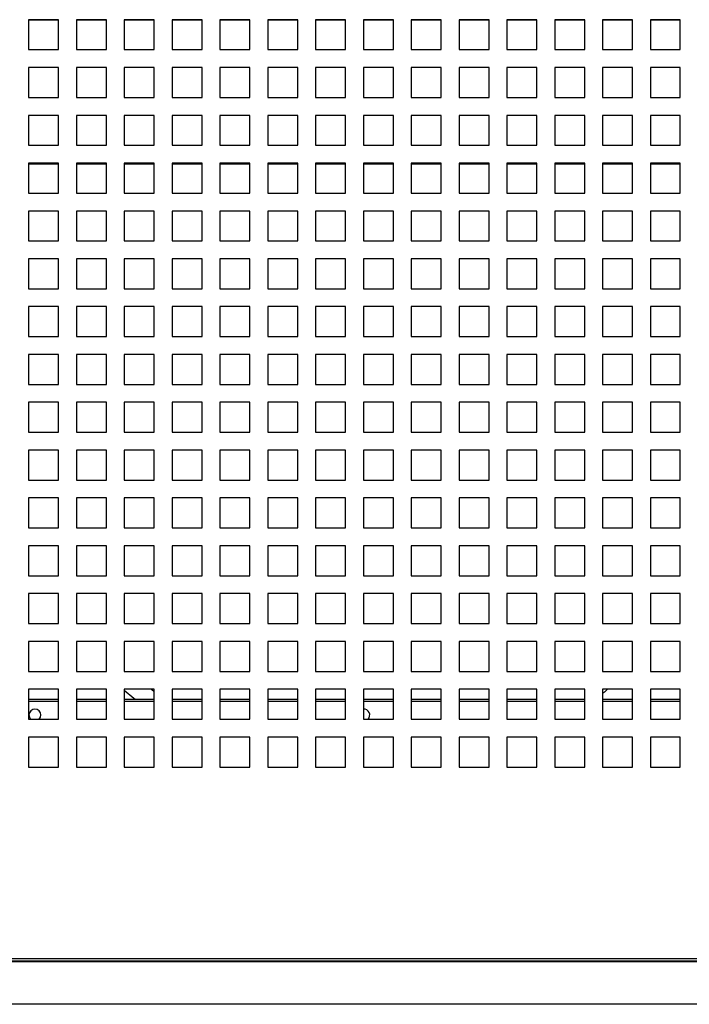
# Model space of a CAD drawing. Units: millimetres. Extents: x 6958 to 17564, y 304 to 3618.
# Drawn here: x 11334 to 11558, y 805 to 1134 of the extents above; entities that cross this region are included whole.
import ezdxf

# ---------------------------------------------------------------- set-up
doc = ezdxf.new("R2010")
doc.units = ezdxf.units.MM

msp = doc.modelspace()

# ---------------------------------------------------------------- linework, layer by layer
at = {"color": 0}
for p, q in [((11346.58, 1134.49), (11336.58, 1134.49)), ((11336.58, 1134.49), (11336.58, 1124.49)), ((11346.58, 1134.29), (11336.58, 1134.29)), ((11346.58, 1124.49), (11346.58, 1134.49)), ((11362.58, 1134.49), (11352.58, 1134.49)), ((11352.58, 1134.49), (11352.58, 1124.49)), ((11362.58, 1134.29), (11352.58, 1134.29)), ((11362.58, 1124.49), (11362.58, 1134.49)), ((11378.58, 1134.49), (11368.58, 1134.49)), ((11368.58, 1134.49), (11368.58, 1124.49)), ((11378.58, 1134.29), (11368.58, 1134.29)), ((11378.58, 1124.49), (11378.58, 1134.49)), ((11394.58, 1134.49), (11384.58, 1134.49)), ((11384.58, 1134.49), (11384.58, 1124.49)), ((11394.58, 1134.29), (11384.58, 1134.29)), ((11394.58, 1124.49), (11394.58, 1134.49)), ((11410.58, 1134.49), (11400.58, 1134.49)), ((11400.58, 1134.49), (11400.58, 1124.49)), ((11410.58, 1134.29), (11400.58, 1134.29)), ((11410.58, 1124.49), (11410.58, 1134.49)), ((11426.58, 1134.49), (11416.58, 1134.49)), ((11416.58, 1134.49), (11416.58, 1124.49)), ((11426.58, 1134.29), (11416.58, 1134.29)), ((11426.58, 1124.49), (11426.58, 1134.49)), ((11442.58, 1134.49), (11432.58, 1134.49)), ((11432.58, 1134.49), (11432.58, 1124.49)), ((11442.58, 1134.29), (11432.58, 1134.29)), ((11442.58, 1124.49), (11442.58, 1134.49)), ((11458.58, 1134.49), (11448.58, 1134.49)), ((11448.58, 1134.49), (11448.58, 1124.49)), ((11458.58, 1134.29), (11448.58, 1134.29)), ((11458.58, 1124.49), (11458.58, 1134.49)), ((11474.58, 1134.49), (11464.58, 1134.49)), ((11464.58, 1134.49), (11464.58, 1124.49)), ((11474.58, 1134.29), (11464.58, 1134.29)), ((11474.58, 1124.49), (11474.58, 1134.49)), ((11490.58, 1134.49), (11480.58, 1134.49)), ((11480.58, 1134.49), (11480.58, 1124.49)), ((11490.58, 1134.29), (11480.58, 1134.29)), ((11490.58, 1124.49), (11490.58, 1134.49)), ((11506.58, 1134.49), (11496.58, 1134.49)), ((11496.58, 1134.49), (11496.58, 1124.49)), ((11506.58, 1134.29), (11496.58, 1134.29)), ((11506.58, 1124.49), (11506.58, 1134.49)), ((11522.58, 1134.49), (11512.58, 1134.49)), ((11512.58, 1134.49), (11512.58, 1124.49)), ((11522.58, 1134.29), (11512.58, 1134.29)), ((11522.58, 1124.49), (11522.58, 1134.49)), ((11538.58, 1134.49), (11528.58, 1134.49)), ((11528.58, 1134.49), (11528.58, 1124.49)), ((11538.58, 1134.29), (11528.58, 1134.29)), ((11538.58, 1124.49), (11538.58, 1134.49)), ((11554.58, 1134.49), (11544.58, 1134.49)), ((11544.58, 1134.49), (11544.58, 1124.49)), ((11554.58, 1134.29), (11544.58, 1134.29)), ((11554.58, 1124.49), (11554.58, 1134.49)), ((11336.58, 1124.49), (11346.58, 1124.49)), ((11352.58, 1124.49), (11362.58, 1124.49)), ((11368.58, 1124.49), (11378.58, 1124.49)), ((11384.58, 1124.49), (11394.58, 1124.49)), ((11400.58, 1124.49), (11410.58, 1124.49)), ((11416.58, 1124.49), (11426.58, 1124.49)), ((11432.58, 1124.49), (11442.58, 1124.49)), ((11448.58, 1124.49), (11458.58, 1124.49)), ((11464.58, 1124.49), (11474.58, 1124.49)), ((11480.58, 1124.49), (11490.58, 1124.49)), ((11496.58, 1124.49), (11506.58, 1124.49)), ((11512.58, 1124.49), (11522.58, 1124.49)), ((11528.58, 1124.49), (11538.58, 1124.49)), ((11544.58, 1124.49), (11554.58, 1124.49)), ((11346.58, 1118.49), (11336.58, 1118.49)), ((11336.58, 1118.49), (11336.58, 1108.49)), ((11346.58, 1108.49), (11346.58, 1118.49)), ((11362.58, 1118.49), (11352.58, 1118.49)), ((11352.58, 1118.49), (11352.58, 1108.49)), ((11362.58, 1108.49), (11362.58, 1118.49)), ((11378.58, 1118.49), (11368.58, 1118.49)), ((11368.58, 1118.49), (11368.58, 1108.49)), ((11378.58, 1108.49), (11378.58, 1118.49)), ((11394.58, 1118.49), (11384.58, 1118.49)), ((11384.58, 1118.49), (11384.58, 1108.49)), ((11394.58, 1108.49), (11394.58, 1118.49)), ((11410.58, 1118.49), (11400.58, 1118.49)), ((11400.58, 1118.49), (11400.58, 1108.49)), ((11410.58, 1108.49), (11410.58, 1118.49)), ((11426.58, 1118.49), (11416.58, 1118.49)), ((11416.58, 1118.49), (11416.58, 1108.49)), ((11426.58, 1108.49), (11426.58, 1118.49)), ((11442.58, 1118.49), (11432.58, 1118.49)), ((11432.58, 1118.49), (11432.58, 1108.49)), ((11442.58, 1108.49), (11442.58, 1118.49)), ((11458.58, 1118.49), (11448.58, 1118.49)), ((11448.58, 1118.49), (11448.58, 1108.49)), ((11458.58, 1108.49), (11458.58, 1118.49)), ((11474.58, 1118.49), (11464.58, 1118.49)), ((11464.58, 1118.49), (11464.58, 1108.49)), ((11474.58, 1108.49), (11474.58, 1118.49)), ((11490.58, 1118.49), (11480.58, 1118.49)), ((11480.58, 1118.49), (11480.58, 1108.49)), ((11490.58, 1108.49), (11490.58, 1118.49)), ((11506.58, 1118.49), (11496.58, 1118.49)), ((11496.58, 1118.49), (11496.58, 1108.49)), ((11506.58, 1108.49), (11506.58, 1118.49)), ((11522.58, 1118.49), (11512.58, 1118.49)), ((11512.58, 1118.49), (11512.58, 1108.49)), ((11522.58, 1108.49), (11522.58, 1118.49)), ((11538.58, 1118.49), (11528.58, 1118.49)), ((11528.58, 1118.49), (11528.58, 1108.49)), ((11538.58, 1108.49), (11538.58, 1118.49)), ((11554.58, 1118.49), (11544.58, 1118.49)), ((11544.58, 1118.49), (11544.58, 1108.49)), ((11554.58, 1108.49), (11554.58, 1118.49)), ((11336.58, 1108.49), (11346.58, 1108.49)), ((11352.58, 1108.49), (11362.58, 1108.49)), ((11368.58, 1108.49), (11378.58, 1108.49)), ((11384.58, 1108.49), (11394.58, 1108.49)), ((11400.58, 1108.49), (11410.58, 1108.49)), ((11416.58, 1108.49), (11426.58, 1108.49)), ((11432.58, 1108.49), (11442.58, 1108.49)), ((11448.58, 1108.49), (11458.58, 1108.49)), ((11464.58, 1108.49), (11474.58, 1108.49)), ((11480.58, 1108.49), (11490.58, 1108.49)), ((11496.58, 1108.49), (11506.58, 1108.49)), ((11512.58, 1108.49), (11522.58, 1108.49)), ((11528.58, 1108.49), (11538.58, 1108.49)), ((11544.58, 1108.49), (11554.58, 1108.49)), ((11346.58, 1102.49), (11336.58, 1102.49)), ((11336.58, 1102.49), (11336.58, 1092.49)), ((11346.58, 1092.49), (11346.58, 1102.49)), ((11362.58, 1102.49), (11352.58, 1102.49)), ((11352.58, 1102.49), (11352.58, 1092.49)), ((11362.58, 1092.49), (11362.58, 1102.49)), ((11378.58, 1102.49), (11368.58, 1102.49)), ((11368.58, 1102.49), (11368.58, 1092.49)), ((11378.58, 1092.49), (11378.58, 1102.49)), ((11394.58, 1102.49), (11384.58, 1102.49)), ((11384.58, 1102.49), (11384.58, 1092.49)), ((11394.58, 1092.49), (11394.58, 1102.49)), ((11410.58, 1102.49), (11400.58, 1102.49)), ((11400.58, 1102.49), (11400.58, 1092.49)), ((11410.58, 1092.49), (11410.58, 1102.49)), ((11426.58, 1102.49), (11416.58, 1102.49)), ((11416.58, 1102.49), (11416.58, 1092.49)), ((11426.58, 1092.49), (11426.58, 1102.49)), ((11442.58, 1102.49), (11432.58, 1102.49)), ((11432.58, 1102.49), (11432.58, 1092.49)), ((11442.58, 1092.49), (11442.58, 1102.49)), ((11458.58, 1102.49), (11448.58, 1102.49)), ((11448.58, 1102.49), (11448.58, 1092.49)), ((11458.58, 1092.49), (11458.58, 1102.49)), ((11474.58, 1102.49), (11464.58, 1102.49)), ((11464.58, 1102.49), (11464.58, 1092.49)), ((11474.58, 1092.49), (11474.58, 1102.49)), ((11490.58, 1102.49), (11480.58, 1102.49)), ((11480.58, 1102.49), (11480.58, 1092.49)), ((11490.58, 1092.49), (11490.58, 1102.49)), ((11506.58, 1102.49), (11496.58, 1102.49)), ((11496.58, 1102.49), (11496.58, 1092.49)), ((11506.58, 1092.49), (11506.58, 1102.49)), ((11522.58, 1102.49), (11512.58, 1102.49)), ((11512.58, 1102.49), (11512.58, 1092.49)), ((11522.58, 1092.49), (11522.58, 1102.49)), ((11538.58, 1102.49), (11528.58, 1102.49)), ((11528.58, 1102.49), (11528.58, 1092.49)), ((11538.58, 1092.49), (11538.58, 1102.49)), ((11554.58, 1102.49), (11544.58, 1102.49)), ((11544.58, 1102.49), (11544.58, 1092.49)), ((11554.58, 1092.49), (11554.58, 1102.49)), ((11336.58, 1092.49), (11346.58, 1092.49)), ((11352.58, 1092.49), (11362.58, 1092.49)), ((11368.58, 1092.49), (11378.58, 1092.49)), ((11384.58, 1092.49), (11394.58, 1092.49)), ((11400.58, 1092.49), (11410.58, 1092.49)), ((11416.58, 1092.49), (11426.58, 1092.49)), ((11432.58, 1092.49), (11442.58, 1092.49)), ((11448.58, 1092.49), (11458.58, 1092.49)), ((11464.58, 1092.49), (11474.58, 1092.49)), ((11480.58, 1092.49), (11490.58, 1092.49)), ((11496.58, 1092.49), (11506.58, 1092.49)), ((11512.58, 1092.49), (11522.58, 1092.49)), ((11528.58, 1092.49), (11538.58, 1092.49)), ((11544.58, 1092.49), (11554.58, 1092.49)), ((11346.58, 1086.49), (11336.58, 1086.49)), ((11336.58, 1086.49), (11336.58, 1076.49)), ((11336.58, 1086.29), (11346.58, 1086.29)), ((11346.58, 1076.49), (11346.58, 1086.49)), ((11362.58, 1086.49), (11352.58, 1086.49)), ((11352.58, 1086.49), (11352.58, 1076.49)), ((11352.58, 1086.29), (11362.58, 1086.29)), ((11362.58, 1076.49), (11362.58, 1086.49)), ((11378.58, 1086.49), (11368.58, 1086.49)), ((11368.58, 1086.49), (11368.58, 1076.49)), ((11368.58, 1086.29), (11378.58, 1086.29)), ((11378.58, 1076.49), (11378.58, 1086.49)), ((11394.58, 1086.49), (11384.58, 1086.49)), ((11384.58, 1086.49), (11384.58, 1076.49)), ((11384.58, 1086.29), (11394.58, 1086.29)), ((11394.58, 1076.49), (11394.58, 1086.49)), ((11410.58, 1086.49), (11400.58, 1086.49)), ((11400.58, 1086.49), (11400.58, 1076.49)), ((11400.58, 1086.29), (11410.58, 1086.29)), ((11410.58, 1076.49), (11410.58, 1086.49)), ((11426.58, 1086.49), (11416.58, 1086.49)), ((11416.58, 1086.49), (11416.58, 1076.49)), ((11416.58, 1086.29), (11426.58, 1086.29)), ((11426.58, 1076.49), (11426.58, 1086.49)), ((11442.58, 1086.49), (11432.58, 1086.49)), ((11432.58, 1086.49), (11432.58, 1076.49)), ((11432.58, 1086.29), (11442.58, 1086.29)), ((11442.58, 1076.49), (11442.58, 1086.49)), ((11458.58, 1086.49), (11448.58, 1086.49)), ((11448.58, 1086.49), (11448.58, 1076.49)), ((11448.58, 1086.29), (11458.58, 1086.29)), ((11458.58, 1076.49), (11458.58, 1086.49)), ((11474.58, 1086.49), (11464.58, 1086.49)), ((11464.58, 1086.49), (11464.58, 1076.49)), ((11464.58, 1086.29), (11474.58, 1086.29)), ((11474.58, 1076.49), (11474.58, 1086.49)), ((11490.58, 1086.49), (11480.58, 1086.49)), ((11480.58, 1086.49), (11480.58, 1076.49)), ((11480.58, 1086.29), (11490.58, 1086.29)), ((11490.58, 1076.49), (11490.58, 1086.49)), ((11506.58, 1086.49), (11496.58, 1086.49)), ((11496.58, 1086.49), (11496.58, 1076.49)), ((11496.58, 1086.29), (11506.58, 1086.29)), ((11506.58, 1076.49), (11506.58, 1086.49)), ((11522.58, 1086.49), (11512.58, 1086.49)), ((11512.58, 1086.49), (11512.58, 1076.49)), ((11512.58, 1086.29), (11522.58, 1086.29)), ((11522.58, 1076.49), (11522.58, 1086.49)), ((11538.58, 1086.49), (11528.58, 1086.49)), ((11528.58, 1086.49), (11528.58, 1076.49)), ((11528.58, 1086.29), (11538.58, 1086.29)), ((11538.58, 1076.49), (11538.58, 1086.49)), ((11554.58, 1086.49), (11544.58, 1086.49)), ((11544.58, 1086.49), (11544.58, 1076.49)), ((11544.58, 1086.29), (11554.58, 1086.29)), ((11554.58, 1076.49), (11554.58, 1086.49)), ((11336.58, 1076.49), (11346.58, 1076.49)), ((11352.58, 1076.49), (11362.58, 1076.49)), ((11368.58, 1076.49), (11378.58, 1076.49)), ((11384.58, 1076.49), (11394.58, 1076.49)), ((11400.58, 1076.49), (11410.58, 1076.49)), ((11416.58, 1076.49), (11426.58, 1076.49)), ((11432.58, 1076.49), (11442.58, 1076.49)), ((11448.58, 1076.49), (11458.58, 1076.49)), ((11464.58, 1076.49), (11474.58, 1076.49)), ((11480.58, 1076.49), (11490.58, 1076.49)), ((11496.58, 1076.49), (11506.58, 1076.49)), ((11512.58, 1076.49), (11522.58, 1076.49)), ((11528.58, 1076.49), (11538.58, 1076.49)), ((11544.58, 1076.49), (11554.58, 1076.49)), ((11346.58, 1070.49), (11336.58, 1070.49)), ((11336.58, 1070.49), (11336.58, 1060.49)), ((11346.58, 1060.49), (11346.58, 1070.49)), ((11362.58, 1070.49), (11352.58, 1070.49)), ((11352.58, 1070.49), (11352.58, 1060.49)), ((11362.58, 1060.49), (11362.58, 1070.49)), ((11378.58, 1070.49), (11368.58, 1070.49)), ((11368.58, 1070.49), (11368.58, 1060.49)), ((11378.58, 1060.49), (11378.58, 1070.49)), ((11394.58, 1070.49), (11384.58, 1070.49)), ((11384.58, 1070.49), (11384.58, 1060.49)), ((11394.58, 1060.49), (11394.58, 1070.49)), ((11410.58, 1070.49), (11400.58, 1070.49)), ((11400.58, 1070.49), (11400.58, 1060.49)), ((11410.58, 1060.49), (11410.58, 1070.49)), ((11426.58, 1070.49), (11416.58, 1070.49)), ((11416.58, 1070.49), (11416.58, 1060.49)), ((11426.58, 1060.49), (11426.58, 1070.49)), ((11442.58, 1070.49), (11432.58, 1070.49)), ((11432.58, 1070.49), (11432.58, 1060.49)), ((11442.58, 1060.49), (11442.58, 1070.49)), ((11458.58, 1070.49), (11448.58, 1070.49)), ((11448.58, 1070.49), (11448.58, 1060.49)), ((11458.58, 1060.49), (11458.58, 1070.49)), ((11474.58, 1070.49), (11464.58, 1070.49)), ((11464.58, 1070.49), (11464.58, 1060.49)), ((11474.58, 1060.49), (11474.58, 1070.49)), ((11490.58, 1070.49), (11480.58, 1070.49)), ((11480.58, 1070.49), (11480.58, 1060.49)), ((11490.58, 1060.49), (11490.58, 1070.49)), ((11506.58, 1070.49), (11496.58, 1070.49)), ((11496.58, 1070.49), (11496.58, 1060.49)), ((11506.58, 1060.49), (11506.58, 1070.49)), ((11522.58, 1070.49), (11512.58, 1070.49)), ((11512.58, 1070.49), (11512.58, 1060.49)), ((11522.58, 1060.49), (11522.58, 1070.49)), ((11538.58, 1070.49), (11528.58, 1070.49)), ((11528.58, 1070.49), (11528.58, 1060.49)), ((11538.58, 1060.49), (11538.58, 1070.49)), ((11554.58, 1070.49), (11544.58, 1070.49)), ((11544.58, 1070.49), (11544.58, 1060.49)), ((11554.58, 1060.49), (11554.58, 1070.49)), ((11336.58, 1060.49), (11346.58, 1060.49)), ((11352.58, 1060.49), (11362.58, 1060.49)), ((11368.58, 1060.49), (11378.58, 1060.49)), ((11384.58, 1060.49), (11394.58, 1060.49)), ((11400.58, 1060.49), (11410.58, 1060.49)), ((11416.58, 1060.49), (11426.58, 1060.49)), ((11432.58, 1060.49), (11442.58, 1060.49)), ((11448.58, 1060.49), (11458.58, 1060.49)), ((11464.58, 1060.49), (11474.58, 1060.49)), ((11480.58, 1060.49), (11490.58, 1060.49)), ((11496.58, 1060.49), (11506.58, 1060.49)), ((11512.58, 1060.49), (11522.58, 1060.49)), ((11528.58, 1060.49), (11538.58, 1060.49)), ((11544.58, 1060.49), (11554.58, 1060.49)), ((11346.58, 1054.49), (11336.58, 1054.49)), ((11336.58, 1054.49), (11336.58, 1044.49)), ((11346.58, 1044.49), (11346.58, 1054.49)), ((11362.58, 1054.49), (11352.58, 1054.49)), ((11352.58, 1054.49), (11352.58, 1044.49)), ((11362.58, 1044.49), (11362.58, 1054.49)), ((11378.58, 1054.49), (11368.58, 1054.49)), ((11368.58, 1054.49), (11368.58, 1044.49)), ((11378.58, 1044.49), (11378.58, 1054.49)), ((11394.58, 1054.49), (11384.58, 1054.49)), ((11384.58, 1054.49), (11384.58, 1044.49)), ((11394.58, 1044.49), (11394.58, 1054.49)), ((11410.58, 1054.49), (11400.58, 1054.49)), ((11400.58, 1054.49), (11400.58, 1044.49)), ((11410.58, 1044.49), (11410.58, 1054.49)), ((11426.58, 1054.49), (11416.58, 1054.49)), ((11416.58, 1054.49), (11416.58, 1044.49)), ((11426.58, 1044.49), (11426.58, 1054.49)), ((11442.58, 1054.49), (11432.58, 1054.49)), ((11432.58, 1054.49), (11432.58, 1044.49)), ((11442.58, 1044.49), (11442.58, 1054.49)), ((11458.58, 1054.49), (11448.58, 1054.49)), ((11448.58, 1054.49), (11448.58, 1044.49)), ((11458.58, 1044.49), (11458.58, 1054.49)), ((11474.58, 1054.49), (11464.58, 1054.49)), ((11464.58, 1054.49), (11464.58, 1044.49)), ((11474.58, 1044.49), (11474.58, 1054.49)), ((11490.58, 1054.49), (11480.58, 1054.49)), ((11480.58, 1054.49), (11480.58, 1044.49)), ((11490.58, 1044.49), (11490.58, 1054.49)), ((11506.58, 1054.49), (11496.58, 1054.49)), ((11496.58, 1054.49), (11496.58, 1044.49)), ((11506.58, 1044.49), (11506.58, 1054.49)), ((11522.58, 1054.49), (11512.58, 1054.49)), ((11512.58, 1054.49), (11512.58, 1044.49)), ((11522.58, 1044.49), (11522.58, 1054.49)), ((11538.58, 1054.49), (11528.58, 1054.49)), ((11528.58, 1054.49), (11528.58, 1044.49)), ((11538.58, 1044.49), (11538.58, 1054.49)), ((11554.58, 1054.49), (11544.58, 1054.49)), ((11544.58, 1054.49), (11544.58, 1044.49)), ((11554.58, 1044.49), (11554.58, 1054.49)), ((11336.58, 1044.49), (11346.58, 1044.49)), ((11352.58, 1044.49), (11362.58, 1044.49)), ((11368.58, 1044.49), (11378.58, 1044.49)), ((11384.58, 1044.49), (11394.58, 1044.49)), ((11400.58, 1044.49), (11410.58, 1044.49)), ((11416.58, 1044.49), (11426.58, 1044.49)), ((11432.58, 1044.49), (11442.58, 1044.49)), ((11448.58, 1044.49), (11458.58, 1044.49)), ((11464.58, 1044.49), (11474.58, 1044.49)), ((11480.58, 1044.49), (11490.58, 1044.49)), ((11496.58, 1044.49), (11506.58, 1044.49)), ((11512.58, 1044.49), (11522.58, 1044.49)), ((11528.58, 1044.49), (11538.58, 1044.49)), ((11544.58, 1044.49), (11554.58, 1044.49)), ((11346.58, 1038.49), (11336.58, 1038.49)), ((11336.58, 1038.49), (11336.58, 1028.49)), ((11346.58, 1028.49), (11346.58, 1038.49)), ((11362.58, 1038.49), (11352.58, 1038.49)), ((11352.58, 1038.49), (11352.58, 1028.49)), ((11362.58, 1028.49), (11362.58, 1038.49)), ((11378.58, 1038.49), (11368.58, 1038.49)), ((11368.58, 1038.49), (11368.58, 1028.49)), ((11378.58, 1028.49), (11378.58, 1038.49)), ((11394.58, 1038.49), (11384.58, 1038.49)), ((11384.58, 1038.49), (11384.58, 1028.49)), ((11394.58, 1028.49), (11394.58, 1038.49)), ((11410.58, 1038.49), (11400.58, 1038.49)), ((11400.58, 1038.49), (11400.58, 1028.49)), ((11410.58, 1028.49), (11410.58, 1038.49)), ((11426.58, 1038.49), (11416.58, 1038.49)), ((11416.58, 1038.49), (11416.58, 1028.49)), ((11426.58, 1028.49), (11426.58, 1038.49)), ((11442.58, 1038.49), (11432.58, 1038.49)), ((11432.58, 1038.49), (11432.58, 1028.49)), ((11442.58, 1028.49), (11442.58, 1038.49)), ((11458.58, 1038.49), (11448.58, 1038.49)), ((11448.58, 1038.49), (11448.58, 1028.49)), ((11458.58, 1028.49), (11458.58, 1038.49)), ((11474.58, 1038.49), (11464.58, 1038.49)), ((11464.58, 1038.49), (11464.58, 1028.49)), ((11474.58, 1028.49), (11474.58, 1038.49)), ((11490.58, 1038.49), (11480.58, 1038.49)), ((11480.58, 1038.49), (11480.58, 1028.49)), ((11490.58, 1028.49), (11490.58, 1038.49)), ((11506.58, 1038.49), (11496.58, 1038.49)), ((11496.58, 1038.49), (11496.58, 1028.49)), ((11506.58, 1028.49), (11506.58, 1038.49)), ((11522.58, 1038.49), (11512.58, 1038.49)), ((11512.58, 1038.49), (11512.58, 1028.49)), ((11522.58, 1028.49), (11522.58, 1038.49)), ((11538.58, 1038.49), (11528.58, 1038.49)), ((11528.58, 1038.49), (11528.58, 1028.49)), ((11538.58, 1028.49), (11538.58, 1038.49)), ((11554.58, 1038.49), (11544.58, 1038.49)), ((11544.58, 1038.49), (11544.58, 1028.49)), ((11554.58, 1028.49), (11554.58, 1038.49)), ((11336.58, 1028.49), (11346.58, 1028.49)), ((11352.58, 1028.49), (11362.58, 1028.49)), ((11368.58, 1028.49), (11378.58, 1028.49)), ((11384.58, 1028.49), (11394.58, 1028.49)), ((11400.58, 1028.49), (11410.58, 1028.49)), ((11416.58, 1028.49), (11426.58, 1028.49)), ((11432.58, 1028.49), (11442.58, 1028.49)), ((11448.58, 1028.49), (11458.58, 1028.49)), ((11464.58, 1028.49), (11474.58, 1028.49)), ((11480.58, 1028.49), (11490.58, 1028.49)), ((11496.58, 1028.49), (11506.58, 1028.49)), ((11512.58, 1028.49), (11522.58, 1028.49)), ((11528.58, 1028.49), (11538.58, 1028.49)), ((11544.58, 1028.49), (11554.58, 1028.49)), ((11346.58, 1022.49), (11336.58, 1022.49)), ((11336.58, 1022.49), (11336.58, 1012.49)), ((11346.58, 1012.49), (11346.58, 1022.49)), ((11362.58, 1022.49), (11352.58, 1022.49)), ((11352.58, 1022.49), (11352.58, 1012.49)), ((11362.58, 1012.49), (11362.58, 1022.49)), ((11378.58, 1022.49), (11368.58, 1022.49)), ((11368.58, 1022.49), (11368.58, 1012.49)), ((11378.58, 1012.49), (11378.58, 1022.49)), ((11394.58, 1022.49), (11384.58, 1022.49)), ((11384.58, 1022.49), (11384.58, 1012.49)), ((11394.58, 1012.49), (11394.58, 1022.49)), ((11410.58, 1022.49), (11400.58, 1022.49)), ((11400.58, 1022.49), (11400.58, 1012.49)), ((11410.58, 1012.49), (11410.58, 1022.49)), ((11426.58, 1022.49), (11416.58, 1022.49)), ((11416.58, 1022.49), (11416.58, 1012.49)), ((11426.58, 1012.49), (11426.58, 1022.49)), ((11442.58, 1022.49), (11432.58, 1022.49)), ((11432.58, 1022.49), (11432.58, 1012.49)), ((11442.58, 1012.49), (11442.58, 1022.49)), ((11458.58, 1022.49), (11448.58, 1022.49)), ((11448.58, 1022.49), (11448.58, 1012.49)), ((11458.58, 1012.49), (11458.58, 1022.49)), ((11474.58, 1022.49), (11464.58, 1022.49)), ((11464.58, 1022.49), (11464.58, 1012.49)), ((11474.58, 1012.49), (11474.58, 1022.49)), ((11490.58, 1022.49), (11480.58, 1022.49)), ((11480.58, 1022.49), (11480.58, 1012.49)), ((11490.58, 1012.49), (11490.58, 1022.49)), ((11506.58, 1022.49), (11496.58, 1022.49)), ((11496.58, 1022.49), (11496.58, 1012.49)), ((11506.58, 1012.49), (11506.58, 1022.49)), ((11522.58, 1022.49), (11512.58, 1022.49)), ((11512.58, 1022.49), (11512.58, 1012.49)), ((11522.58, 1012.49), (11522.58, 1022.49)), ((11538.58, 1022.49), (11528.58, 1022.49)), ((11528.58, 1022.49), (11528.58, 1012.49)), ((11538.58, 1012.49), (11538.58, 1022.49)), ((11554.58, 1022.49), (11544.58, 1022.49)), ((11544.58, 1022.49), (11544.58, 1012.49)), ((11554.58, 1012.49), (11554.58, 1022.49)), ((11336.58, 1012.49), (11346.58, 1012.49)), ((11352.58, 1012.49), (11362.58, 1012.49)), ((11368.58, 1012.49), (11378.58, 1012.49)), ((11384.58, 1012.49), (11394.58, 1012.49)), ((11400.58, 1012.49), (11410.58, 1012.49)), ((11416.58, 1012.49), (11426.58, 1012.49)), ((11432.58, 1012.49), (11442.58, 1012.49)), ((11448.58, 1012.49), (11458.58, 1012.49)), ((11464.58, 1012.49), (11474.58, 1012.49)), ((11480.58, 1012.49), (11490.58, 1012.49)), ((11496.58, 1012.49), (11506.58, 1012.49)), ((11512.58, 1012.49), (11522.58, 1012.49)), ((11528.58, 1012.49), (11538.58, 1012.49)), ((11544.58, 1012.49), (11554.58, 1012.49)), ((11346.58, 1006.49), (11336.58, 1006.49)), ((11336.58, 1006.49), (11336.58, 996.49)), ((11346.58, 996.49), (11346.58, 1006.49)), ((11362.58, 1006.49), (11352.58, 1006.49)), ((11352.58, 1006.49), (11352.58, 996.49)), ((11362.58, 996.49), (11362.58, 1006.49)), ((11378.58, 1006.49), (11368.58, 1006.49)), ((11368.58, 1006.49), (11368.58, 996.49)), ((11378.58, 996.49), (11378.58, 1006.49)), ((11394.58, 1006.49), (11384.58, 1006.49)), ((11384.58, 1006.49), (11384.58, 996.49)), ((11394.58, 996.49), (11394.58, 1006.49)), ((11410.58, 1006.49), (11400.58, 1006.49)), ((11400.58, 1006.49), (11400.58, 996.49)), ((11410.58, 996.49), (11410.58, 1006.49)), ((11426.58, 1006.49), (11416.58, 1006.49)), ((11416.58, 1006.49), (11416.58, 996.49)), ((11426.58, 996.49), (11426.58, 1006.49)), ((11442.58, 1006.49), (11432.58, 1006.49)), ((11432.58, 1006.49), (11432.58, 996.49)), ((11442.58, 996.49), (11442.58, 1006.49)), ((11458.58, 1006.49), (11448.58, 1006.49)), ((11448.58, 1006.49), (11448.58, 996.49)), ((11458.58, 996.49), (11458.58, 1006.49)), ((11474.58, 1006.49), (11464.58, 1006.49)), ((11464.58, 1006.49), (11464.58, 996.49)), ((11474.58, 996.49), (11474.58, 1006.49)), ((11490.58, 1006.49), (11480.58, 1006.49)), ((11480.58, 1006.49), (11480.58, 996.49)), ((11490.58, 996.49), (11490.58, 1006.49)), ((11506.58, 1006.49), (11496.58, 1006.49)), ((11496.58, 1006.49), (11496.58, 996.49)), ((11506.58, 996.49), (11506.58, 1006.49)), ((11522.58, 1006.49), (11512.58, 1006.49)), ((11512.58, 1006.49), (11512.58, 996.49)), ((11522.58, 996.49), (11522.58, 1006.49)), ((11538.58, 1006.49), (11528.58, 1006.49)), ((11528.58, 1006.49), (11528.58, 996.49)), ((11538.58, 996.49), (11538.58, 1006.49)), ((11554.58, 1006.49), (11544.58, 1006.49)), ((11544.58, 1006.49), (11544.58, 996.49)), ((11554.58, 996.49), (11554.58, 1006.49)), ((11336.58, 996.49), (11346.58, 996.49)), ((11352.58, 996.49), (11362.58, 996.49)), ((11368.58, 996.49), (11378.58, 996.49)), ((11384.58, 996.49), (11394.58, 996.49)), ((11400.58, 996.49), (11410.58, 996.49)), ((11416.58, 996.49), (11426.58, 996.49)), ((11432.58, 996.49), (11442.58, 996.49)), ((11448.58, 996.49), (11458.58, 996.49)), ((11464.58, 996.49), (11474.58, 996.49)), ((11480.58, 996.49), (11490.58, 996.49)), ((11496.58, 996.49), (11506.58, 996.49)), ((11512.58, 996.49), (11522.58, 996.49)), ((11528.58, 996.49), (11538.58, 996.49)), ((11544.58, 996.49), (11554.58, 996.49)), ((11346.58, 990.49), (11336.58, 990.49)), ((11336.58, 990.49), (11336.58, 980.49)), ((11346.58, 980.49), (11346.58, 990.49)), ((11362.58, 990.49), (11352.58, 990.49)), ((11352.58, 990.49), (11352.58, 980.49)), ((11362.58, 980.49), (11362.58, 990.49)), ((11378.58, 990.49), (11368.58, 990.49)), ((11368.58, 990.49), (11368.58, 980.49)), ((11378.58, 980.49), (11378.58, 990.49)), ((11394.58, 990.49), (11384.58, 990.49)), ((11384.58, 990.49), (11384.58, 980.49)), ((11394.58, 980.49), (11394.58, 990.49)), ((11410.58, 990.49), (11400.58, 990.49)), ((11400.58, 990.49), (11400.58, 980.49)), ((11410.58, 980.49), (11410.58, 990.49)), ((11426.58, 990.49), (11416.58, 990.49)), ((11416.58, 990.49), (11416.58, 980.49)), ((11426.58, 980.49), (11426.58, 990.49)), ((11442.58, 990.49), (11432.58, 990.49)), ((11432.58, 990.49), (11432.58, 980.49)), ((11442.58, 980.49), (11442.58, 990.49)), ((11458.58, 990.49), (11448.58, 990.49)), ((11448.58, 990.49), (11448.58, 980.49)), ((11458.58, 980.49), (11458.58, 990.49)), ((11474.58, 990.49), (11464.58, 990.49)), ((11464.58, 990.49), (11464.58, 980.49)), ((11474.58, 980.49), (11474.58, 990.49)), ((11490.58, 990.49), (11480.58, 990.49)), ((11480.58, 990.49), (11480.58, 980.49)), ((11490.58, 980.49), (11490.58, 990.49)), ((11506.58, 990.49), (11496.58, 990.49)), ((11496.58, 990.49), (11496.58, 980.49)), ((11506.58, 980.49), (11506.58, 990.49)), ((11522.58, 990.49), (11512.58, 990.49)), ((11512.58, 990.49), (11512.58, 980.49)), ((11522.58, 980.49), (11522.58, 990.49)), ((11538.58, 990.49), (11528.58, 990.49)), ((11528.58, 990.49), (11528.58, 980.49)), ((11538.58, 980.49), (11538.58, 990.49)), ((11554.58, 990.49), (11544.58, 990.49)), ((11544.58, 990.49), (11544.58, 980.49)), ((11554.58, 980.49), (11554.58, 990.49)), ((11336.58, 980.49), (11346.58, 980.49)), ((11352.58, 980.49), (11362.58, 980.49)), ((11368.58, 980.49), (11378.58, 980.49)), ((11384.58, 980.49), (11394.58, 980.49)), ((11400.58, 980.49), (11410.58, 980.49)), ((11416.58, 980.49), (11426.58, 980.49)), ((11432.58, 980.49), (11442.58, 980.49)), ((11448.58, 980.49), (11458.58, 980.49)), ((11464.58, 980.49), (11474.58, 980.49)), ((11480.58, 980.49), (11490.58, 980.49)), ((11496.58, 980.49), (11506.58, 980.49)), ((11512.58, 980.49), (11522.58, 980.49)), ((11528.58, 980.49), (11538.58, 980.49)), ((11544.58, 980.49), (11554.58, 980.49)), ((11346.58, 974.49), (11336.58, 974.49)), ((11336.58, 974.49), (11336.58, 964.49)), ((11346.58, 964.49), (11346.58, 974.49)), ((11362.58, 974.49), (11352.58, 974.49)), ((11352.58, 974.49), (11352.58, 964.49)), ((11362.58, 964.49), (11362.58, 974.49)), ((11378.58, 974.49), (11368.58, 974.49)), ((11368.58, 974.49), (11368.58, 964.49)), ((11378.58, 964.49), (11378.58, 974.49)), ((11394.58, 974.49), (11384.58, 974.49)), ((11384.58, 974.49), (11384.58, 964.49)), ((11394.58, 964.49), (11394.58, 974.49)), ((11410.58, 974.49), (11400.58, 974.49)), ((11400.58, 974.49), (11400.58, 964.49)), ((11410.58, 964.49), (11410.58, 974.49)), ((11426.58, 974.49), (11416.58, 974.49)), ((11416.58, 974.49), (11416.58, 964.49)), ((11426.58, 964.49), (11426.58, 974.49)), ((11442.58, 974.49), (11432.58, 974.49)), ((11432.58, 974.49), (11432.58, 964.49)), ((11442.58, 964.49), (11442.58, 974.49)), ((11458.58, 974.49), (11448.58, 974.49)), ((11448.58, 974.49), (11448.58, 964.49)), ((11458.58, 964.49), (11458.58, 974.49)), ((11474.58, 974.49), (11464.58, 974.49)), ((11464.58, 974.49), (11464.58, 964.49)), ((11474.58, 964.49), (11474.58, 974.49)), ((11490.58, 974.49), (11480.58, 974.49)), ((11480.58, 974.49), (11480.58, 964.49)), ((11490.58, 964.49), (11490.58, 974.49)), ((11506.58, 974.49), (11496.58, 974.49)), ((11496.58, 974.49), (11496.58, 964.49)), ((11506.58, 964.49), (11506.58, 974.49)), ((11522.58, 974.49), (11512.58, 974.49)), ((11512.58, 974.49), (11512.58, 964.49)), ((11522.58, 964.49), (11522.58, 974.49)), ((11538.58, 974.49), (11528.58, 974.49)), ((11528.58, 974.49), (11528.58, 964.49)), ((11538.58, 964.49), (11538.58, 974.49)), ((11554.58, 974.49), (11544.58, 974.49)), ((11544.58, 974.49), (11544.58, 964.49)), ((11554.58, 964.49), (11554.58, 974.49)), ((11336.58, 964.49), (11346.58, 964.49)), ((11352.58, 964.49), (11362.58, 964.49)), ((11368.58, 964.49), (11378.58, 964.49)), ((11384.58, 964.49), (11394.58, 964.49)), ((11400.58, 964.49), (11410.58, 964.49)), ((11416.58, 964.49), (11426.58, 964.49)), ((11432.58, 964.49), (11442.58, 964.49)), ((11448.58, 964.49), (11458.58, 964.49)), ((11464.58, 964.49), (11474.58, 964.49)), ((11480.58, 964.49), (11490.58, 964.49)), ((11496.58, 964.49), (11506.58, 964.49)), ((11512.58, 964.49), (11522.58, 964.49)), ((11528.58, 964.49), (11538.58, 964.49)), ((11544.58, 964.49), (11554.58, 964.49)), ((11346.58, 958.49), (11336.58, 958.49)), ((11336.58, 958.49), (11336.58, 948.49)), ((11346.58, 948.49), (11346.58, 958.49)), ((11362.58, 958.49), (11352.58, 958.49)), ((11352.58, 958.49), (11352.58, 948.49)), ((11362.58, 948.49), (11362.58, 958.49)), ((11378.58, 958.49), (11368.58, 958.49)), ((11368.58, 958.49), (11368.58, 948.49)), ((11378.58, 948.49), (11378.58, 958.49)), ((11394.58, 958.49), (11384.58, 958.49)), ((11384.58, 958.49), (11384.58, 948.49)), ((11394.58, 948.49), (11394.58, 958.49)), ((11410.58, 958.49), (11400.58, 958.49)), ((11400.58, 958.49), (11400.58, 948.49)), ((11410.58, 948.49), (11410.58, 958.49)), ((11426.58, 958.49), (11416.58, 958.49)), ((11416.58, 958.49), (11416.58, 948.49)), ((11426.58, 948.49), (11426.58, 958.49)), ((11442.58, 958.49), (11432.58, 958.49)), ((11432.58, 958.49), (11432.58, 948.49)), ((11442.58, 948.49), (11442.58, 958.49)), ((11458.58, 958.49), (11448.58, 958.49)), ((11448.58, 958.49), (11448.58, 948.49)), ((11458.58, 948.49), (11458.58, 958.49)), ((11474.58, 958.49), (11464.58, 958.49)), ((11464.58, 958.49), (11464.58, 948.49)), ((11474.58, 948.49), (11474.58, 958.49)), ((11490.58, 958.49), (11480.58, 958.49)), ((11480.58, 958.49), (11480.58, 948.49)), ((11490.58, 948.49), (11490.58, 958.49)), ((11506.58, 958.49), (11496.58, 958.49)), ((11496.58, 958.49), (11496.58, 948.49)), ((11506.58, 948.49), (11506.58, 958.49)), ((11522.58, 958.49), (11512.58, 958.49)), ((11512.58, 958.49), (11512.58, 948.49)), ((11522.58, 948.49), (11522.58, 958.49)), ((11538.58, 958.49), (11528.58, 958.49)), ((11528.58, 958.49), (11528.58, 948.49)), ((11538.58, 948.49), (11538.58, 958.49)), ((11554.58, 958.49), (11544.58, 958.49)), ((11544.58, 958.49), (11544.58, 948.49)), ((11554.58, 948.49), (11554.58, 958.49)), ((11336.58, 948.49), (11346.58, 948.49)), ((11352.58, 948.49), (11362.58, 948.49)), ((11368.58, 948.49), (11378.58, 948.49)), ((11384.58, 948.49), (11394.58, 948.49)), ((11400.58, 948.49), (11410.58, 948.49)), ((11416.58, 948.49), (11426.58, 948.49)), ((11432.58, 948.49), (11442.58, 948.49)), ((11448.58, 948.49), (11458.58, 948.49)), ((11464.58, 948.49), (11474.58, 948.49)), ((11480.58, 948.49), (11490.58, 948.49)), ((11496.58, 948.49), (11506.58, 948.49)), ((11512.58, 948.49), (11522.58, 948.49)), ((11528.58, 948.49), (11538.58, 948.49)), ((11544.58, 948.49), (11554.58, 948.49)), ((11346.58, 942.49), (11336.58, 942.49)), ((11336.58, 942.49), (11336.58, 932.49)), ((11346.58, 932.49), (11346.58, 942.49)), ((11362.58, 942.49), (11352.58, 942.49)), ((11352.58, 942.49), (11352.58, 932.49)), ((11362.58, 932.49), (11362.58, 942.49)), ((11378.58, 942.49), (11368.58, 942.49)), ((11368.58, 942.49), (11368.58, 932.49)), ((11378.58, 932.49), (11378.58, 942.49)), ((11394.58, 942.49), (11384.58, 942.49)), ((11384.58, 942.49), (11384.58, 932.49)), ((11394.58, 932.49), (11394.58, 942.49)), ((11410.58, 942.49), (11400.58, 942.49)), ((11400.58, 942.49), (11400.58, 932.49)), ((11410.58, 932.49), (11410.58, 942.49)), ((11426.58, 942.49), (11416.58, 942.49)), ((11416.58, 942.49), (11416.58, 932.49)), ((11426.58, 932.49), (11426.58, 942.49)), ((11442.58, 942.49), (11432.58, 942.49)), ((11432.58, 942.49), (11432.58, 932.49)), ((11442.58, 932.49), (11442.58, 942.49)), ((11458.58, 942.49), (11448.58, 942.49)), ((11448.58, 942.49), (11448.58, 932.49)), ((11458.58, 932.49), (11458.58, 942.49)), ((11474.58, 942.49), (11464.58, 942.49)), ((11464.58, 942.49), (11464.58, 932.49)), ((11474.58, 932.49), (11474.58, 942.49)), ((11490.58, 942.49), (11480.58, 942.49)), ((11480.58, 942.49), (11480.58, 932.49)), ((11490.58, 932.49), (11490.58, 942.49)), ((11506.58, 942.49), (11496.58, 942.49)), ((11496.58, 942.49), (11496.58, 932.49)), ((11506.58, 932.49), (11506.58, 942.49)), ((11522.58, 942.49), (11512.58, 942.49)), ((11512.58, 942.49), (11512.58, 932.49)), ((11522.58, 932.49), (11522.58, 942.49)), ((11538.58, 942.49), (11528.58, 942.49)), ((11528.58, 942.49), (11528.58, 932.49)), ((11538.58, 932.49), (11538.58, 942.49)), ((11554.58, 942.49), (11544.58, 942.49)), ((11544.58, 942.49), (11544.58, 932.49)), ((11554.58, 932.49), (11554.58, 942.49)), ((11336.58, 932.49), (11346.58, 932.49)), ((11352.58, 932.49), (11362.58, 932.49)), ((11368.58, 932.49), (11378.58, 932.49)), ((11384.58, 932.49), (11394.58, 932.49)), ((11400.58, 932.49), (11410.58, 932.49)), ((11416.58, 932.49), (11426.58, 932.49)), ((11432.58, 932.49), (11442.58, 932.49)), ((11448.58, 932.49), (11458.58, 932.49)), ((11464.58, 932.49), (11474.58, 932.49)), ((11480.58, 932.49), (11490.58, 932.49)), ((11496.58, 932.49), (11506.58, 932.49)), ((11512.58, 932.49), (11522.58, 932.49)), ((11528.58, 932.49), (11538.58, 932.49)), ((11544.58, 932.49), (11554.58, 932.49)), ((11346.58, 926.49), (11336.58, 926.49)), ((11336.58, 926.49), (11336.58, 916.49)), ((11346.58, 916.49), (11346.58, 926.49)), ((11362.58, 926.49), (11352.58, 926.49)), ((11352.58, 926.49), (11352.58, 916.49)), ((11362.58, 916.49), (11362.58, 926.49)), ((11378.58, 926.49), (11368.58, 926.49)), ((11368.58, 926.49), (11368.58, 916.49)), ((11378.58, 916.49), (11378.58, 926.49)), ((11394.58, 926.49), (11384.58, 926.49)), ((11384.58, 926.49), (11384.58, 916.49)), ((11394.58, 916.49), (11394.58, 926.49)), ((11410.58, 926.49), (11400.58, 926.49)), ((11400.58, 926.49), (11400.58, 916.49)), ((11410.58, 916.49), (11410.58, 926.49)), ((11426.58, 926.49), (11416.58, 926.49)), ((11416.58, 926.49), (11416.58, 916.49)), ((11426.58, 916.49), (11426.58, 926.49)), ((11442.58, 926.49), (11432.58, 926.49)), ((11432.58, 926.49), (11432.58, 916.49)), ((11442.58, 916.49), (11442.58, 926.49)), ((11458.58, 926.49), (11448.58, 926.49)), ((11448.58, 926.49), (11448.58, 916.49)), ((11458.58, 916.49), (11458.58, 926.49)), ((11474.58, 926.49), (11464.58, 926.49)), ((11464.58, 926.49), (11464.58, 916.49)), ((11474.58, 916.49), (11474.58, 926.49)), ((11490.58, 926.49), (11480.58, 926.49)), ((11480.58, 926.49), (11480.58, 916.49)), ((11490.58, 916.49), (11490.58, 926.49)), ((11506.58, 926.49), (11496.58, 926.49)), ((11496.58, 926.49), (11496.58, 916.49)), ((11506.58, 916.49), (11506.58, 926.49)), ((11522.58, 926.49), (11512.58, 926.49)), ((11512.58, 926.49), (11512.58, 916.49)), ((11522.58, 916.49), (11522.58, 926.49)), ((11538.58, 926.49), (11528.58, 926.49)), ((11528.58, 926.49), (11528.58, 916.49)), ((11538.58, 916.49), (11538.58, 926.49)), ((11554.58, 926.49), (11544.58, 926.49)), ((11544.58, 926.49), (11544.58, 916.49)), ((11554.58, 916.49), (11554.58, 926.49)), ((11336.58, 916.49), (11346.58, 916.49)), ((11352.58, 916.49), (11362.58, 916.49)), ((11368.58, 916.49), (11378.58, 916.49)), ((11384.58, 916.49), (11394.58, 916.49)), ((11400.58, 916.49), (11410.58, 916.49)), ((11416.58, 916.49), (11426.58, 916.49)), ((11432.58, 916.49), (11442.58, 916.49)), ((11448.58, 916.49), (11458.58, 916.49)), ((11464.58, 916.49), (11474.58, 916.49)), ((11480.58, 916.49), (11490.58, 916.49)), ((11496.58, 916.49), (11506.58, 916.49)), ((11512.58, 916.49), (11522.58, 916.49)), ((11528.58, 916.49), (11538.58, 916.49)), ((11544.58, 916.49), (11554.58, 916.49)), ((11346.58, 910.49), (11336.58, 910.49)), ((11336.58, 910.49), (11336.58, 900.49)), ((11346.58, 900.49), (11346.58, 910.49)), ((11362.58, 910.49), (11352.58, 910.49)), ((11352.58, 910.49), (11352.58, 900.49)), ((11362.58, 900.49), (11362.58, 910.49)), ((11378.58, 910.49), (11368.58, 910.49)), ((11368.58, 910.49), (11368.58, 900.49)), ((11378.58, 900.49), (11378.58, 910.49)), ((11394.58, 910.49), (11384.58, 910.49)), ((11384.58, 910.49), (11384.58, 900.49)), ((11394.58, 900.49), (11394.58, 910.49)), ((11410.58, 910.49), (11400.58, 910.49)), ((11400.58, 910.49), (11400.58, 900.49)), ((11410.58, 900.49), (11410.58, 910.49)), ((11426.58, 910.49), (11416.58, 910.49)), ((11416.58, 910.49), (11416.58, 900.49)), ((11426.58, 900.49), (11426.58, 910.49)), ((11442.58, 910.49), (11432.58, 910.49)), ((11432.58, 910.49), (11432.58, 900.49)), ((11442.58, 900.49), (11442.58, 910.49)), ((11458.58, 910.49), (11448.58, 910.49)), ((11448.58, 910.49), (11448.58, 900.49)), ((11458.58, 900.49), (11458.58, 910.49)), ((11474.58, 910.49), (11464.58, 910.49)), ((11464.58, 910.49), (11464.58, 900.49)), ((11474.58, 900.49), (11474.58, 910.49)), ((11490.58, 910.49), (11480.58, 910.49)), ((11480.58, 910.49), (11480.58, 900.49)), ((11490.58, 900.49), (11490.58, 910.49)), ((11506.58, 910.49), (11496.58, 910.49)), ((11496.58, 910.49), (11496.58, 900.49)), ((11506.58, 900.49), (11506.58, 910.49)), ((11522.58, 910.49), (11512.58, 910.49)), ((11512.58, 910.49), (11512.58, 900.49)), ((11522.58, 900.49), (11522.58, 910.49)), ((11538.58, 910.49), (11528.58, 910.49)), ((11528.58, 910.49), (11528.58, 900.49)), ((11538.58, 900.49), (11538.58, 910.49)), ((11554.58, 910.49), (11544.58, 910.49)), ((11544.58, 910.49), (11544.58, 900.49)), ((11554.58, 900.49), (11554.58, 910.49)), ((11336.58, 907.14), (11346.58, 907.14)), ((11346.58, 906.44), (11336.58, 906.44)), ((11352.58, 907.14), (11362.58, 907.14)), ((11362.58, 906.44), (11352.58, 906.44)), ((11368.58, 907.14), (11378.58, 907.14)), ((11378.58, 906.44), (11368.58, 906.44)), ((11384.58, 907.14), (11394.58, 907.14)), ((11394.58, 906.44), (11384.58, 906.44)), ((11400.58, 907.14), (11410.58, 907.14)), ((11410.58, 906.44), (11400.58, 906.44)), ((11416.58, 907.14), (11426.58, 907.14)), ((11426.58, 906.44), (11416.58, 906.44)), ((11432.58, 907.14), (11442.58, 907.14)), ((11442.58, 906.44), (11432.58, 906.44)), ((11448.58, 907.14), (11458.58, 907.14)), ((11458.58, 906.44), (11448.58, 906.44)), ((11464.58, 907.14), (11474.58, 907.14)), ((11474.58, 906.44), (11464.58, 906.44)), ((11480.58, 907.14), (11490.58, 907.14)), ((11490.58, 906.44), (11480.58, 906.44)), ((11496.58, 907.14), (11506.58, 907.14)), ((11506.58, 906.44), (11496.58, 906.44)), ((11506.58, 907.31), (11506.32, 907.14)), ((11512.58, 907.14), (11522.58, 907.14)), ((11522.58, 906.44), (11512.58, 906.44)), ((11528.58, 907.14), (11538.58, 907.14)), ((11538.58, 906.44), (11528.58, 906.44)), ((11544.58, 907.14), (11554.58, 907.14)), ((11554.58, 906.44), (11544.58, 906.44)), ((11336.58, 900.49), (11346.58, 900.49)), ((11352.58, 900.49), (11362.58, 900.49)), ((11368.58, 900.49), (11378.58, 900.49)), ((11384.58, 900.49), (11394.58, 900.49)), ((11400.58, 900.49), (11410.58, 900.49)), ((11416.58, 900.49), (11426.58, 900.49)), ((11432.58, 900.49), (11442.58, 900.49)), ((11448.58, 900.49), (11458.58, 900.49)), ((11464.58, 900.49), (11474.58, 900.49)), ((11480.58, 900.49), (11490.58, 900.49)), ((11496.58, 900.49), (11506.58, 900.49)), ((11512.58, 900.49), (11522.58, 900.49)), ((11528.58, 900.49), (11538.58, 900.49)), ((11544.58, 900.49), (11554.58, 900.49)), ((11346.58, 894.49), (11336.58, 894.49)), ((11336.58, 894.49), (11336.58, 884.49)), ((11346.58, 884.49), (11346.58, 894.49)), ((11362.58, 894.49), (11352.58, 894.49)), ((11352.58, 894.49), (11352.58, 884.49)), ((11362.58, 884.49), (11362.58, 894.49)), ((11378.58, 894.49), (11368.58, 894.49)), ((11368.58, 894.49), (11368.58, 884.49)), ((11378.58, 884.49), (11378.58, 894.49)), ((11394.58, 894.49), (11384.58, 894.49)), ((11384.58, 894.49), (11384.58, 884.49)), ((11394.58, 884.49), (11394.58, 894.49)), ((11410.58, 894.49), (11400.58, 894.49)), ((11400.58, 894.49), (11400.58, 884.49)), ((11410.58, 884.49), (11410.58, 894.49)), ((11426.58, 894.49), (11416.58, 894.49)), ((11416.58, 894.49), (11416.58, 884.49)), ((11426.58, 884.49), (11426.58, 894.49)), ((11442.58, 894.49), (11432.58, 894.49)), ((11432.58, 894.49), (11432.58, 884.49)), ((11442.58, 884.49), (11442.58, 894.49)), ((11458.58, 894.49), (11448.58, 894.49)), ((11448.58, 894.49), (11448.58, 884.49)), ((11458.58, 884.49), (11458.58, 894.49)), ((11474.58, 894.49), (11464.58, 894.49)), ((11464.58, 894.49), (11464.58, 884.49)), ((11474.58, 884.49), (11474.58, 894.49)), ((11490.58, 894.49), (11480.58, 894.49)), ((11480.58, 894.49), (11480.58, 884.49)), ((11490.58, 884.49), (11490.58, 894.49)), ((11506.58, 894.49), (11496.58, 894.49)), ((11496.58, 894.49), (11496.58, 884.49)), ((11506.58, 884.49), (11506.58, 894.49)), ((11522.58, 894.49), (11512.58, 894.49)), ((11512.58, 894.49), (11512.58, 884.49)), ((11522.58, 884.49), (11522.58, 894.49)), ((11538.58, 894.49), (11528.58, 894.49)), ((11528.58, 894.49), (11528.58, 884.49)), ((11538.58, 884.49), (11538.58, 894.49)), ((11554.58, 894.49), (11544.58, 894.49)), ((11544.58, 894.49), (11544.58, 884.49)), ((11554.58, 884.49), (11554.58, 894.49)), ((11336.58, 884.49), (11346.58, 884.49)), ((11352.58, 884.49), (11362.58, 884.49)), ((11368.58, 884.49), (11378.58, 884.49)), ((11384.58, 884.49), (11394.58, 884.49)), ((11400.58, 884.49), (11410.58, 884.49)), ((11416.58, 884.49), (11426.58, 884.49)), ((11432.58, 884.49), (11442.58, 884.49)), ((11448.58, 884.49), (11458.58, 884.49)), ((11464.58, 884.49), (11474.58, 884.49)), ((11480.58, 884.49), (11490.58, 884.49)), ((11496.58, 884.49), (11506.58, 884.49)), ((11512.58, 884.49), (11522.58, 884.49)), ((11528.58, 884.49), (11538.58, 884.49)), ((11544.58, 884.49), (11554.58, 884.49)), ((10811.55, 820.4), (12079.01, 820.4)), ((12079.01, 819.5), (10811.55, 819.5)), ((10842.55, 819.4), (11976.56, 819.4)), ((10847.55, 805.3), (11976.56, 805.3)), ((11802.99, 805.11), (10985.18, 805.11))]:
    msp.add_line(p, q, dxfattribs=at)
at = {"color": 0, "flags": 128}
for points in [[(11372.1, 907.14), (11371.71, 907.46), (11368.58, 910.1)], [(11378.58, 909.67), (11377.62, 910.37), (11377.45, 910.49)], [(11530.23, 910.49), (11529.18, 909.57), (11528.58, 909.06)]]:
    msp.add_lwpolyline(points, dxfattribs=at)
at = {"color": 0}
for centre, end in [((11338.68, 901.88), 223.9796), ((11448.68, 901.88), 92.8151)]:
    msp.add_arc(centre, 2, 316.0204, end, dxfattribs=at)

doc.saveas('drawing.dxf')
